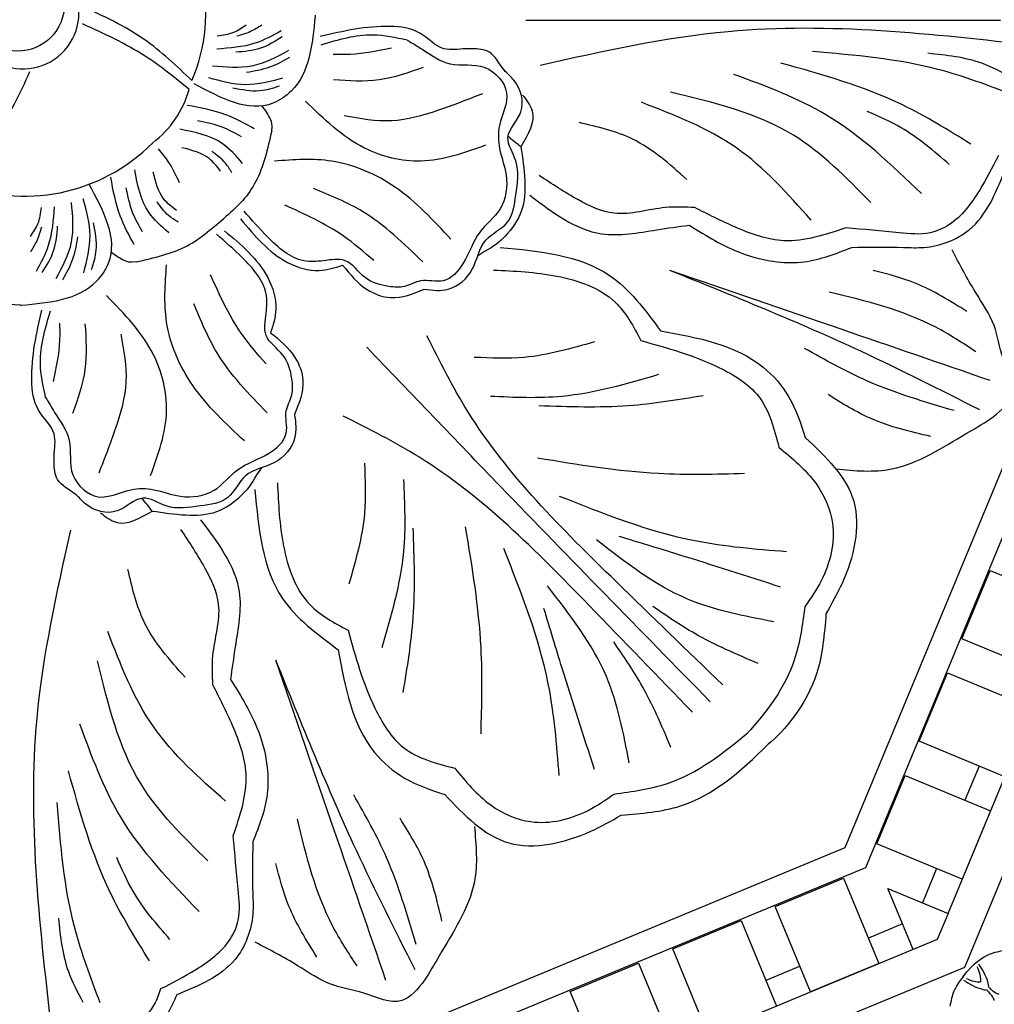
# Model space of a CAD drawing. Units: inches. Extents: x -309 to -67, y 171 to 391.
# Drawn here: x -291 to -285, y 205 to 211 of the extents above; entities that cross this region are included whole.
import ezdxf

# ---------------------------------------------------------------- set-up
doc = ezdxf.new("R2010")
doc.units = ezdxf.units.IN
doc.header["$MEASUREMENT"] = 0
for name, color, linetype in [('Ceiling Tile', 7, 'Continuous'), ('Dimension', 7, 'Continuous'), ('Rosette', 7, 'Continuous')]:
    doc.layers.add(name, color=color, linetype=linetype)
doc.styles.add('DIMS', font='txt')
doc.dimstyles.new('DIM-12', dxfattribs={"dimtxt": 1.125, "dimasz": 0.75, "dimexe": 0.75, "dimexo": 3, "dimgap": 1.125, "dimtad": 0, "dimdec": 4, "dimzin": 3, "dimdsep": 46, "dimlunit": 5, "dimtxsty": 'DIMS', "dimblk1": 'ARCHTICK', "dimblk2": 'ARCHTICK', "dimsah": 1, "dimcen": 0, "dimdle": 0.75, "dimclrd": 256, "dimclre": 256, "dimclrt": 256, "dimadec": 0, "dimazin": 0, "dimtfac": 0.75, "dimtdec": 4, "dimtix": 1, "dimtmove": 2, "dimatfit": 3, "dimfxl": 1, "dimtolj": 1, "dimtzin": 0, "dimlwd": -1, "dimlwe": -1, "dimarcsym": 0})

# ---------------------------------------------------------------- blocks, each defined once
blk = doc.blocks.new('_ArchTick')
at = {"color": 0, "linetype": 'ByBlock', "const_width": 0.15}
blk.add_lwpolyline([(-0.5, -0.5), (0.5, 0.5)], dxfattribs=at)
blk = doc.blocks.new('*D13')
at = {"layer": 'Defpoints', "color": 0, "linetype": 'ByBlock', "transparency": 16777216}
for p in [(-292.4845, 250.1325), (-308.333, 172.1301), (-277.8832, 172.1301)]:
    blk.add_point(p, dxfattribs=at)
at = {"layer": 'Dimension', "linetype": 'ByBlock', "transparency": 16777216}
for p, q in [((-308.333, 250.8825), (-308.333, 213.542)), ((-295.4845, 250.1325), (-309.083, 250.1325)), ((-308.333, 171.3801), (-308.333, 208.7206)), ((-280.8832, 172.1301), (-309.083, 172.1301))]:
    blk.add_line(p, q, dxfattribs=at)
at = {"layer": 'Dimension', "linetype": 'ByBlock', "transparency": 16777216, "xscale": 0.75, "yscale": 0.75, "zscale": 0.75}
for p, rotation in [((-308.333, 250.1325), 90), ((-308.333, 172.1301), 270)]:
    blk.add_blockref('_ArchTick', p, dxfattribs=dict(at, rotation=rotation))
at = {"layer": 'Dimension', "linetype": 'ByBlock', "transparency": 16777216, "insert": (-308.333, 211.1313), "char_height": 1.125, "attachment_point": 5, "rotation": 90, "style": 'DIMS'}
blk.add_mtext('\\A1;78"', dxfattribs=at)
blk = doc.blocks.new('DC702-330')
at = {"linetype": 'ByBlock'}
for p, q in [((-1.6438, 3.9548), (2.568, 8.1666)), ((2.7462, 8.0929), (-1.57, 3.7767)), ((-1.2068, 2.8997), (3.6236, 7.7302)), ((-1.1723, 3.278), (1.0374, 5.4877)), ((-0.3768, 4.9574), (-0.0233, 5.3109)), ((-0.0233, 5.3109), (0.4187, 4.869)), ((0.0651, 4.5154), (-0.3768, 4.9574)), ((-0.9071, 4.427), (-0.5536, 4.7806)), ((-0.5536, 4.7806), (-0.1117, 4.3386)), ((-0.4652, 3.9851), (-0.9071, 4.427)), ((-1.4375, 3.8967), (-1.0839, 4.2503)), ((-1.0839, 4.2503), (-0.642, 3.8083)), ((-0.5978, 4.1177), (-0.7746, 3.9409)), ((-7.5727, 3.9548), (-1.6438, 3.9548)), ((-0.9955, 3.4548), (-1.4375, 3.8967)), ((-0.642, 3.8083), (-0.9955, 3.4548)), ((-1.57, 3.7767), (-7.6464, 3.7767)), ((-3.7333, 3.7678), (-3.2333, 3.7678)), ((-3.7333, 3.1428), (-3.7333, 3.7678)), ((-3.2333, 3.7678), (-3.2333, 3.1428)), ((-2.9833, 3.7678), (-2.4833, 3.7678)), ((-2.9833, 3.1428), (-2.9833, 3.7678)), ((-2.4833, 3.7678), (-2.4833, 3.1428)), ((-2.2333, 3.7678), (-1.7333, 3.7678)), ((-2.2333, 3.1428), (-2.2333, 3.7678)), ((-1.7333, 3.7678), (-1.7333, 3.1428)), ((-1.4833, 3.1428), (-1.4833, 3.589)), ((-1.4833, 3.589), (-1.1723, 3.278)), ((-1.1281, 3.5873), (-1.3049, 3.4106)), ((-2.2333, 3.3303), (-2.4833, 3.3303)), ((-1.4833, 3.3303), (-1.7333, 3.3303)), ((-1.1723, 3.278), (-1.3075, 3.1428)), ((-1.3075, 3.1428), (-7.909, 3.1428)), ((-1.3075, 3.1428), (-5.2332, 3.1428)), ((-1.7333, 3.1428), (-2.2333, 3.1428)), ((-1.3075, 3.1428), (-1.4833, 3.1428)), ((-8.0097, 2.8997), (-1.2068, 2.8997))]:
    blk.add_line(p, q, dxfattribs=at)
for points, knots in [([(-1.2451, 2.8421), (-1.2281, 2.8525), (-1.2106, 2.862), (-1.1924, 2.8708), (-1.1895, 2.8722), (-1.1865, 2.8736), (-1.1835, 2.875), (-1.1313, 2.899), (-1.0393, 2.9269), (-0.9482, 2.9089), (-0.9134, 2.902)], [0.0510675, 0.0510675, 0.0510675, 0.0510675, 0.1109898, 0.1109898, 0.1109898, 0.1207813, 0.1207813, 0.1207813, 0.2913568, 0.3967827, 0.3967827, 0.3967827, 0.3967827]), ([(-1.1291, 2.871), (-1.1288, 2.8522), (-1.1284, 2.8197), (-1.1377, 2.7891), (-1.1426, 2.7764), (-1.1439, 2.7729), (-1.1453, 2.7693), (-1.1468, 2.7659)], [0, 0, 0, 0, 0.0556556, 0.0964804, 0.0964804, 0.0964804, 0.1077281, 0.1077281, 0.1077281, 0.1077281]), ([(-1.2451, 2.8421), (-1.2789, 2.8251), (-1.3401, 2.784), (-1.3807, 2.7233), (-1.4005, 2.6939)], [0.1795796, 0.1795796, 0.1795796, 0.1795796, 0.2913568, 0.3967827, 0.3967827, 0.3967827, 0.3967827]), ([(-1.226, 2.8245), (-1.2129, 2.811), (-1.1903, 2.7877), (-1.162, 2.7727), (-1.1496, 2.7671), (-1.1487, 2.7667), (-1.1477, 2.7663), (-1.1468, 2.7659)], [0, 0, 0, 0, 0.05565556, 0.09648036, 0.09648036, 0.09648036, 0.09952295, 0.09952295, 0.09952295, 0.09952295])]:
    blk.add_open_spline(points, degree=3, knots=knots, dxfattribs=at)
for points in [[(-1.1117, 2.8837), (-1.1022, 2.7498), (-1.111, 2.7072)], [(-1.2474, 2.8211), (-1.1594, 2.7197), (-1.1231, 2.6958)], [(-1.1088, 2.614), (-1.1088, 2.6388), (-1.1264, 2.6895)], [(-1.0632, 2.6393), (-1.0807, 2.6568), (-1.1041, 2.7051)]]:
    blk.add_spline(points, degree=3, dxfattribs=at)
blk = doc.blocks.new('DC703-330')
at = {"linetype": 'ByBlock'}
blk.add_blockref('DC702-330', (-0.0077, -22.3208), dxfattribs=at)
blk = doc.blocks.new('DC803-14A')
at = {"linetype": 'ByBlock'}
for p, q in [((6.5362, -0.0604), (3.3287, -0.0604)), ((3.0503, -1.6214), (3.0029, -1.6548)), ((1.5106, -3.131), (1.544, -3.0836))]:
    blk.add_line(p, q, dxfattribs=at)
blk.add_circle((-0.1056, 0.0482), 0.3166, dxfattribs=at)
for centre, radius, start, end in [((-0.0471, 0.0026), 1.2147, 337.21803, 45.2956), ((-0.0696, -0.0097), 0.3788, 155.10896, 93.25669), ((0.3942, -0.3411), 0.6855, 307.07365, 344.2401), ((-0.0559, -0.0336), 1.2147, 247.21803, 315.2956)]:
    blk.add_arc(centre, radius, start, end, dxfattribs=at)
for points in [[(1.0729, -0.4678), (0.7482, -0.188), (0.3256, 0.0368)], [(1.0539, -0.5273), (0.7567, -0.3027), (0.3321, -0.0842)], [(1.6748, -0.1323), (1.4988, -0.215), (1.2402, -0.2545)], [(1.4394, -0.093), (1.3537, -0.143), (1.2439, -0.1673)], [(1.5447, -0.0938), (1.4677, -0.1369), (1.3751, -0.1683)], [(2.6421, -1.8774), (2.8051, -1.8774), (2.9671, -1.7419), (3.0576, -1.5458), (3.2046, -1.4252), (3.2611, -1.2404), (3.2611, -1.0103), (3.2083, -0.8519), (3.295, -0.6784), (3.2498, -0.4672), (3.1819, -0.3956), (3.0828, -0.2753), (2.9634, -0.2523), (2.9219, -0.2523), (2.7749, -0.2523), (2.6129, -0.1467), (2.4131, -0.1014), (1.9383, -0.1693)], [(6.7669, -0.2316), (4.6963, -0.1371), (3.4255, -0.3645)], [(1.6828, -0.1725), (1.5366, -0.249), (1.3701, -0.276)], [(2.5273, -0.1949), (2.6287, -0.2554), (2.8177, -0.3538), (3.0515, -0.3791), (3.1991, -0.5507), (3.1512, -0.7703), (3.1512, -0.9259), (3.1955, -1.1053), (3.1549, -1.3339), (3.0172, -1.4921), (2.9061, -1.7019), (2.77, -1.8209), (2.6182, -1.8209), (2.5095, -1.8587), (2.4031, -1.8587), (2.2435, -1.7992), (2.109, -1.6849), (1.96, -1.6849), (1.8278, -1.6849), (1.5839, -1.5244), (1.4257, -1.3496)], [(2.5273, -0.1949), (2.2961, -0.1596), (1.9429, -0.228)], [(1.7251, -0.2653), (1.4772, -0.3695), (1.2114, -0.3695)], [(2.4213, -0.2474), (2.1421, -0.2913), (2.0264, -0.2913)], [(1.7323, -0.3121), (1.5973, -0.3773), (1.4421, -0.4134)], [(6.6181, -0.563), (6.113, -0.3916), (5.2655, -0.2717)], [(6.6155, -0.4486), (6.4099, -0.3508), (6.0459, -0.2833)], [(2.6342, -0.3787), (2.3375, -0.4629), (2.0304, -0.4629)], [(6.3356, -0.8971), (5.8733, -0.6315), (5.0515, -0.3488)], [(-0.5263, -1.1535), (-0.2465, -0.8288), (-0.0217, -0.4063)], [(1.6855, -0.4522), (1.4341, -0.4953), (1.1863, -0.4486)], [(6.0017, -1.2312), (5.3597, -0.7001), (4.7347, -0.4259)], [(1.6625, -0.5056), (1.5321, -0.5372), (1.3491, -0.5178)], [(3.037, -0.5559), (2.733, -0.6699), (2.4227, -0.7396), (2.1011, -0.7047)], [(3.3069, -0.5651), (3.3716, -0.6717), (3.2955, -0.9154)], [(5.6593, -1.2912), (5.1371, -0.8371), (4.3067, -0.5459)], [(1.494, -0.7924), (1.3018, -0.6992), (1.0399, -0.6351)], [(3.056, -0.9044), (2.619, -1.0121), (2.2391, -0.9234), (1.8401, -0.6065)], [(5.2569, -1.4111), (4.7518, -0.9228), (4.1098, -0.6144)], [(6.1901, -1.0342), (5.8648, -0.7857), (5.6361, -0.6753)], [(1.4154, -1.0272), (1.2763, -0.8917), (0.9908, -0.7965)], [(1.4085, -0.8483), (1.2772, -0.7826), (1.1106, -0.739)], [(4.418, -1.137), (4.0499, -0.8628), (3.6903, -0.7515)], [(0.9897, -1.1593), (0.9164, -1.0202), (0.8468, -0.9287)], [(1.2653, -1.0785), (1.1884, -0.9943), (1.0054, -0.921)], [(1.3425, -1.09), (1.299, -1.0257), (1.2073, -0.9477)], [(2.8217, -1.5381), (2.448, -1.1896), (2.0174, -1.0121), (1.6311, -1.0121)], [(6.5225, -0.9744), (6.3937, -1.2101), (6.1883, -1.4419), (6.0611, -1.496), (5.8516, -1.496), (5.4911, -1.4626)], [(0.6816, -1.5746), (0.5884, -1.3825), (0.5243, -1.1205)], [(0.9164, -1.496), (0.7809, -1.3569), (0.6857, -1.0714)], [(0.9677, -1.3459), (0.8835, -1.2691), (0.8102, -1.0861)], [(4.47, -1.3254), (4.2728, -1.3254), (3.926, -1.364), (3.6838, -1.2737), (3.4197, -1.1092)], [(5.5316, -1.5946), (5.8808, -1.5946), (6.0201, -1.5946), (6.3251, -1.4752), (6.5638, -1.0815)], [(0.7375, -1.4892), (0.6718, -1.3579), (0.6282, -1.1912)], [(2.6327, -1.6923), (2.2258, -1.353), (1.8947, -1.1973)], [(3.3556, -1.2423), (3.8408, -1.5026), (4.2134, -1.4758), (4.4332, -1.4447)], [(-0.0179, -1.5201), (0.0322, -1.4344), (0.0565, -1.3246)], [(0.0215, -1.7554), (0.1042, -1.5794), (0.1437, -1.3208)], [(0.1545, -1.8057), (0.2587, -1.5579), (0.2587, -1.2921)], [(0.3414, -1.7662), (0.3845, -1.5148), (0.3378, -1.267)], [(0.9791, -1.4232), (0.9149, -1.3796), (0.8369, -1.2879)], [(2.3016, -1.6843), (2.0942, -1.5167), (1.6993, -1.3091)], [(5.4911, -1.4626), (5.0735, -1.5496), (4.745, -1.4579), (4.47, -1.3254)], [(-0.017, -1.6254), (0.0261, -1.5483), (0.0575, -1.4558)], [(0.0617, -1.7634), (0.1382, -1.6172), (0.1652, -1.4508)], [(0.3948, -1.7432), (0.4263, -1.6127), (0.407, -1.4298)], [(1.4015, -1.4026), (1.7186, -1.696), (1.9333, -1.7505), (2.0906, -1.7153)], [(4.4332, -1.4447), (4.789, -1.6344), (5.0276, -1.6919), (5.2089, -1.6919), (5.5316, -1.5946)], [(0.0841, -2.608), (0.1445, -2.7093), (0.2429, -2.8983), (0.2683, -3.1321), (0.4399, -3.2797), (0.6594, -3.2318), (0.8151, -3.2318), (0.9945, -3.2762), (1.2231, -3.2355), (1.3812, -3.0978), (1.591, -2.9867), (1.71, -2.8506), (1.71, -2.6988), (1.7479, -2.5902), (1.7479, -2.4838), (1.6884, -2.3242), (1.5741, -2.1896), (1.5741, -2.0406), (1.5741, -1.9085), (1.4136, -1.6646), (1.2388, -1.5063)], [(0.2012, -1.8129), (0.2665, -1.6779), (0.3025, -1.5227)], [(1.2918, -1.4821), (1.5851, -1.7992), (1.6397, -2.014), (1.6045, -2.1712)], [(3.1558, -1.5945), (3.8927, -1.7824), (4.2395, -2.1583)], [(5.4238, -3.0921), (5.8007, -3.0921), (6.305, -2.8519), (6.4648, -2.7548), (6.6036, -2.6013), (6.5535, -2.3448), (6.4929, -2.1228), (6.3676, -1.8976), (6.2091, -1.611)], [(1.4273, -2.9023), (1.0787, -2.5287), (0.9013, -2.0981), (0.9013, -1.7118)], [(2.0906, -1.7153), (2.2572, -1.8797), (2.4145, -1.9337), (2.6421, -1.8774)], [(1.5735, -2.3823), (1.4058, -2.1748), (1.1983, -1.78)], [(3.111, -1.7478), (3.538, -1.7886), (3.9316, -1.9639), (4.1072, -2.2244)], [(6.4678, -2.4948), (5.4589, -2.1478), (4.3028, -1.7506)], [(6.3958, -2.6922), (5.5929, -2.2968), (4.3028, -1.7506)], [(6.3101, -2.0283), (5.96, -1.8366), (5.677, -1.7502)], [(0.7936, -3.1366), (0.9013, -2.6997), (0.8126, -2.3197), (0.4957, -1.9208)], [(6.3695, -2.2993), (6.0987, -2.134), (5.3787, -1.8961)], [(1.5815, -2.7133), (1.2422, -2.3065), (1.0865, -1.9754)], [(1.7665, -2.7228), (1.7665, -2.8857), (1.6311, -3.0478), (1.435, -3.1382), (1.3143, -3.2852), (1.1295, -3.3417), (0.8995, -3.3417), (0.7411, -3.289), (0.5676, -3.3757), (0.3564, -3.3304), (0.2847, -3.2626), (0.1645, -3.1635), (0.1414, -3.044), (0.1414, -3.0026), (0.1414, -2.8556), (0.0358, -2.6935), (-0.0094, -2.4938), (0.0585, -2.0189)], [(0.0841, -2.608), (0.0487, -2.3767), (0.1171, -2.0235)], [(0.1365, -2.5019), (0.1804, -2.2227), (0.1804, -2.107)], [(0.2679, -2.7148), (0.3521, -2.4182), (0.3521, -2.111)], [(0.445, -3.1176), (0.5591, -2.8137), (0.6288, -2.5034), (0.5939, -2.1818)], [(1.6045, -2.1712), (1.7689, -2.3379), (1.8229, -2.4951), (1.7665, -2.7228)], [(4.6606, -4.5514), (3.9393, -3.8531), (2.9366, -2.703), (2.661, -2.1925)], [(4.2395, -2.1583), (4.933, -2.4041), (5.1064, -2.6065), (5.2176, -2.8785)], [(3.7937, -2.2328), (3.3185, -2.3378), (2.9791, -2.3378)], [(4.1072, -2.2244), (4.634, -2.4062), (4.9005, -2.6001), (5.0397, -2.9455)], [(4.5746, -4.6646), (3.1571, -3.2094), (2.2552, -2.2699)], [(6.2241, -2.6979), (5.6374, -2.4981), (5.213, -2.2774)], [(4.2248, -2.4541), (3.5744, -2.6015), (3.0897, -2.6015)], [(6.066, -2.8728), (5.6624, -2.752), (5.3711, -2.5897)], [(4.528, -2.5971), (4.022, -2.6651), (3.4173, -2.6651)], [(4.4543, -4.7347), (3.756, -4.0134), (2.606, -3.0107), (2.0955, -2.7351)], [(5.2176, -2.8785), (5.5444, -3.3105), (5.4657, -3.8648), (5.3572, -4.0705)], [(5.0397, -2.9455), (5.288, -3.1888), (5.4008, -3.459), (5.3248, -3.8468), (5.2146, -4.0217)], [(2.1357, -3.8678), (2.2407, -3.3926), (2.2407, -3.0532)], [(4.8077, -3.1234), (4.2248, -3.1234), (3.4087, -3.019)], [(1.6508, -3.1851), (1.6915, -3.6121), (1.8668, -4.0057), (2.1274, -4.1813)], [(2.3571, -4.2989), (2.5044, -3.6485), (2.5044, -3.1637)], [(1.4974, -3.2299), (1.6853, -3.9668), (2.0613, -4.3136)], [(5.09, -3.6515), (4.4702, -3.5778), (3.556, -3.2769)], [(0.4543, -3.3876), (0.5609, -3.4523), (0.8046, -3.3762)], [(1.1314, -3.4363), (1.3918, -3.9214), (1.3649, -4.2941), (1.3338, -4.5139)], [(0.1207, -6.8476), (0.0262, -4.777), (0.2536, -3.5061)], [(1.2146, -4.5507), (1.2146, -4.3535), (1.2532, -4.0066), (1.1629, -3.7645), (0.9984, -3.5004)], [(2.5001, -4.6021), (2.568, -4.0961), (2.568, -3.4913)], [(3.0263, -4.8818), (3.0263, -4.2989), (2.922, -3.4828)], [(5.0041, -4.1243), (4.4212, -3.9708), (3.8076, -3.5717)], [(5.0495, -3.8901), (4.3633, -3.6712), (3.9603, -3.5481)], [(3.5544, -5.1641), (3.4807, -4.5443), (3.1798, -3.6301)], [(1.0261, -4.4986), (0.752, -4.1305), (0.6406, -3.7709)], [(4.0272, -5.0782), (3.8737, -4.4952), (3.4746, -3.8817)], [(3.7931, -5.1236), (3.5741, -4.4374), (3.451, -4.0344)], [(4.8998, -4.4067), (4.4702, -4.2041), (4.1867, -4.0203)], [(1.3003, -5.3376), (0.812, -4.8325), (0.5036, -4.1904)], [(2.1274, -4.1813), (2.3092, -4.7081), (2.5031, -4.9745), (2.8485, -5.1138)], [(2.0613, -4.3136), (2.3071, -5.0071), (2.5095, -5.1804), (2.7814, -5.2917)], [(4.3097, -4.9739), (4.107, -4.5443), (3.9232, -4.2608)], [(1.1803, -5.74), (0.7263, -5.2177), (0.435, -4.3873)], [(2.384, -6.5485), (2.037, -5.5395), (1.6398, -4.3834)], [(2.5814, -6.4765), (2.186, -5.6735), (1.6398, -4.3834)], [(1.3338, -4.5139), (1.5236, -4.8696), (1.5811, -5.1083), (1.5811, -5.2895), (1.4838, -5.6122)], [(1.3518, -5.5717), (1.4387, -5.1541), (1.347, -4.8256), (1.2146, -4.5507)], [(1.1204, -6.0824), (0.5892, -5.4403), (0.3151, -4.8154)], [(2.8485, -5.1138), (3.0917, -5.3621), (3.3619, -5.4749), (3.7498, -5.3989), (3.9247, -5.2887)], [(0.7863, -6.4163), (0.5207, -5.954), (0.238, -5.1321)], [(2.5871, -6.3047), (2.3872, -5.7181), (2.1666, -5.2937)], [(2.7814, -5.2917), (3.2134, -5.6185), (3.7677, -5.5398), (3.9735, -5.4313)], [(0.4522, -6.6988), (0.2808, -6.1937), (0.1609, -5.3462)], [(2.762, -6.1466), (2.6412, -5.743), (2.4788, -5.4518)], [(2.9812, -5.5073), (2.9812, -5.8813), (2.7411, -6.3857), (2.644, -6.5455), (2.4905, -6.6843), (2.234, -6.6342), (2.012, -6.5736), (1.7868, -6.4483), (1.5002, -6.2898)], [(2.1885, -6.4502), (2.0232, -6.1794), (1.7852, -5.4593)], [(0.8635, -6.6032), (1.0993, -6.4743), (1.331, -6.2689), (1.3852, -6.1417), (1.3852, -5.9322), (1.3518, -5.5717)], [(1.4838, -5.6122), (1.4838, -5.9614), (1.4838, -6.1008), (1.3644, -6.4058), (0.9707, -6.6445)], [(0.9233, -6.2707), (0.6749, -5.9454), (0.5645, -5.7168)], [(1.9175, -6.3907), (1.7258, -6.0406), (1.6393, -5.7577)], [(0.3378, -6.6962), (0.24, -6.4906), (0.1725, -6.1265)], [(0.3919, -6.8828), (0.6116, -6.8509), (0.7648, -6.7824), (0.8635, -6.6032)], [(0.9707, -6.6445), (0.8063, -6.8959), (0.5214, -6.9787)]]:
    blk.add_spline(points, degree=3, dxfattribs=at)
for points, knots in [([(1.905, -0.0262), (1.9049, -0.0278), (1.9047, -0.0294), (1.9046, -0.0311), (1.8868, -0.2222), (1.8642, -0.4663), (1.5039, -0.7126), (1.2708, -0.5876), (1.0871, -0.489)], [-0.004548, -0.004548, -0.004548, -0.004548, 0, 0, 0, 0.532319, 0.680042, 1.229051, 1.229051, 1.229051, 1.229051]), ([(1.6121, -0.8073), (1.6173, -0.761), (1.5975, -0.7095), (1.5707, -0.6675), (1.5453, -0.6393)], [0, 0, 0, 0, 0.0426995, 0.1517537, 0.1517537, 0.1517537, 0.1517537]), ([(1.6121, -0.8073), (1.5845, -0.9282), (1.5327, -1.1555), (1.3863, -1.318), (1.3039, -1.3846)], [0, 0, 0, 0, 0.3614481, 0.6793405, 0.6793405, 0.6793405, 0.6793405]), ([(3.2955, -0.9154), (3.3067, -0.9904), (3.3282, -1.1347), (3.321, -1.3495), (3.2051, -1.5111), (3.1158, -1.5894), (3.0503, -1.6214)], [0, 0, 0, 0, 0.2278254, 0.4386397, 0.6301522, 0.7725662, 0.7725662, 0.7725662, 0.7725662]), ([(-0.0847, -1.9857), (-0.0863, -1.9855), (-0.0879, -1.9854), (-0.0895, -1.9852), (-0.2807, -1.9675), (-0.5248, -1.9448), (-0.7711, -1.5845), (-0.646, -1.3514), (-0.5475, -1.1678)], [-0.004548, -0.004548, -0.004548, -0.004548, 0, 0, 0, 0.532319, 0.680042, 1.229051, 1.229051, 1.229051, 1.229051]), ([(-0.0847, -1.9857), (-0.083, -1.9855), (-0.0814, -1.9854), (-0.0798, -1.9852), (0.1114, -1.9675), (0.3555, -1.9448), (0.6018, -1.5845), (0.4767, -1.3514), (0.3782, -1.1678)], [-0.004548, -0.004548, -0.004548, -0.004548, 0, 0, 0, 0.532319, 0.680042, 1.229051, 1.229051, 1.229051, 1.229051]), ([(0.6965, -1.6928), (0.8174, -1.6652), (1.0519, -1.6117), (1.2173, -1.4576), (1.3039, -1.3846)], [0, 0, 0, 0, 0.3614481, 0.7007627, 0.7007627, 0.7007627, 0.7007627]), ([(0.6965, -1.6928), (0.6501, -1.698), (0.5987, -1.6781), (0.5567, -1.6514), (0.5284, -1.626)], [0, 0, 0, 0, 0.0426995, 0.1517537, 0.1517537, 0.1517537, 0.1517537]), ([(0.8046, -3.3762), (0.8795, -3.3874), (1.0239, -3.4089), (1.2387, -3.4016), (1.4002, -3.2858), (1.4786, -3.1965), (1.5106, -3.131)], [0, 0, 0, 0, 0.2278254, 0.4386397, 0.6301522, 0.7725662, 0.7725662, 0.7725662, 0.7725662]), ([(5.2146, -4.0217), (5.1979, -4.1448), (5.1541, -4.4662), (4.9606, -4.7332), (4.8212, -4.8816)], [0, 0, 0, 0, 0.368361, 0.962056, 0.962056, 0.962056, 0.962056]), ([(5.3572, -4.0705), (5.3461, -4.2078), (5.316, -4.58), (5.0731, -4.8653), (4.9675, -4.9522)], [0, 0, 0, 0, 0.404834, 1.097627, 1.097627, 1.097627, 1.097627]), ([(3.9247, -5.2887), (4.0477, -5.272), (4.3858, -5.2259), (4.6637, -5.0142), (4.8282, -4.8741)], [0, 0, 0, 0, 0.368361, 1.011992, 1.011992, 1.011992, 1.011992]), ([(3.9735, -5.4313), (4.1107, -5.4202), (4.4871, -5.3897), (4.7746, -5.1417), (4.9675, -4.9522)], [0, 0, 0, 0, 0.404834, 1.109859, 1.109859, 1.109859, 1.109859])]:
    blk.add_open_spline(points, degree=3, knots=knots, dxfattribs=at)
for points in [[(3.2955, -0.9154), (3.2667, -0.8922), (3.2378, -0.8689), (3.209, -0.8457)], [(0.8046, -3.3762), (0.7813, -3.3473), (0.7581, -3.3185), (0.7349, -3.2896)]]:
    blk.add_open_spline(points, degree=3, dxfattribs=at)

msp = doc.modelspace()

# ---------------------------------------------------------------- block references
at = {"layer": 'Ceiling Tile', "linetype": 'ByBlock', "rotation": 22.49636527310772}
msp.add_blockref('DC703-330', (-291.13846, 223.24823), dxfattribs=at)
at = {"layer": 'Rosette', "linetype": 'ByBlock'}
msp.add_blockref('DC803-14A', (-291.12444, 211.29802), dxfattribs=at)

# ---------------------------------------------------------------- dimensions: what is measured, and where the dimension line sits
at = {"layer": 'Dimension', "linetype": 'ByBlock'}
dim = msp.add_linear_dim(base=(-308.333014, 172.130054), p1=(-292.484497, 250.1325), p2=(-277.883199, 172.130054), angle=90, dimstyle='DIM-12', override={"dimpost": '"'}, dxfattribs=at)
dim.commit()
dim.dimension.update_dxf_attribs({"geometry": '*D13', "text_midpoint": (-308.333014, 211.131277)})

doc.saveas('drawing.dxf')
